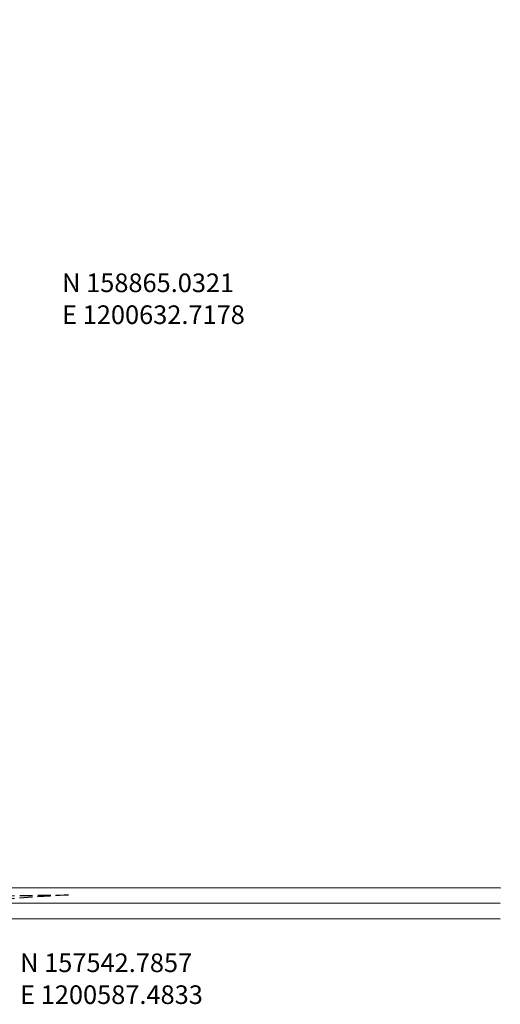
# Model space of a CAD drawing. Extents: x 1195307 to 1201648, y 157172 to 163328.
# Drawn here: x 1200719 to 1201648, y 157346 to 159251 of the extents above; entities that cross this region are included whole.
import ezdxf

# ---------------------------------------------------------------- set-up
doc = ezdxf.new("R2010")
doc.units = 0
doc.header["$LTSCALE"] = 50
doc.header["$MEASUREMENT"] = 0
doc.linetypes.add('MEANDER', pattern=[0.7, 0.5, -0.2])
for name, color, linetype in [('25-150', 3, 'CONTINUOUS'), ('NOTATION', 3, 'CONTINUOUS'), ('SUB-TEXT', 7, 'CONTINUOUS'), ('SURVEY', 7, 'CONTINUOUS')]:
    doc.layers.add(name, color=color, linetype=linetype)
doc.styles.add('L0', font='simplex', dxfattribs={"oblique": 15})

# ---------------------------------------------------------------- blocks, each defined once
blk = doc.blocks.new('25150')
at = {"layer": '25-150'}
for p, q in [((31, 30), (1060.7, 29.2)), ((0, 0), (1060.6, -0.8)), ((29, -30), (1060.6, -30.8))]:
    blk.add_line(p, q, dxfattribs=at)

msp = doc.modelspace()

# ---------------------------------------------------------------- linework, layer by layer
at = {"layer": 'NOTATION', "color": 9, "linetype": 'MEANDER'}
msp.add_lwpolyline([(1200678, 160187.3), (1200642.8, 159030.4), (1200465.4, 158661), (1200425, 158428.2), (1200367.4, 158096), (1200263.9, 157872.2), (1200219.1, 157636.9), (1200368.7, 157551.3), (1200813, 157558.3), (1200587.5, 157542.8)], dxfattribs=at)
at = {"layer": 'SUB-TEXT'}
msp.add_lwpolyline([(1200632.7, 158865, 0, 9, 0), (1200656.2, 158837.7, 0, 0, 0), (1200753.6, 158724.2, 0, 0, 0), (1200789.6, 158724.2, 0, 0, 0)], format="xyseb", dxfattribs=at)

# ---------------------------------------------------------------- block references
at = {"layer": 'SURVEY'}
msp.add_blockref('25150', (1200587.5, 157542.8), dxfattribs=at)

# ---------------------------------------------------------------- texts
at = {"layer": 'SUB-TEXT', "style": 'L0', "oblique": 15}
for s, p in [(' N 158865.0321', (1200789.6, 158724.2)), (' E 1200632.7178', (1200789.6, 158662.5)), (' N 157542.7857', (1200708.4, 157408.8)), (' E 1200587.4833', (1200708.4, 157347.1))]:
    msp.add_text(s, height=36, dxfattribs=at).set_placement(p)

doc.saveas('drawing.dxf')
